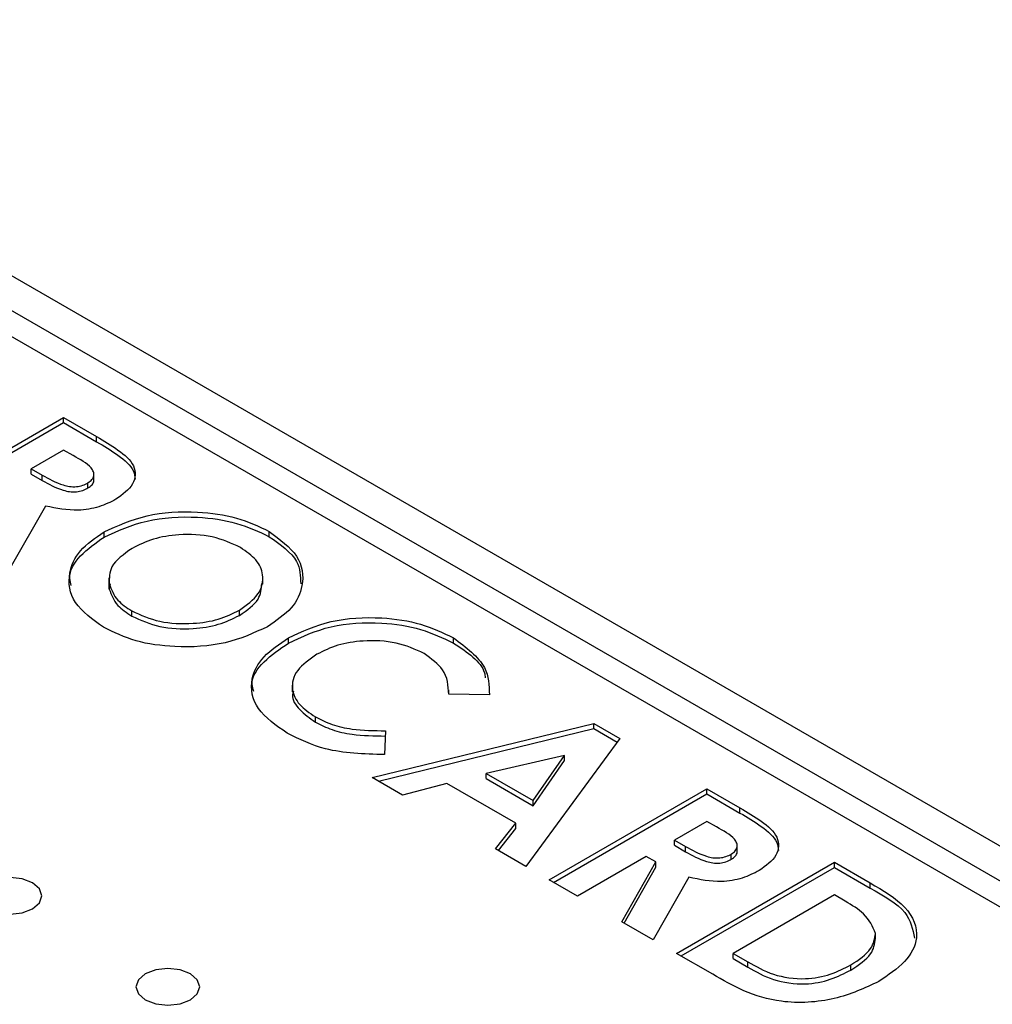
# Model space of a CAD drawing. Units: millimetres. Extents: x 2 to 418, y 2 to 295.
# Drawn here: x 330 to 346, y 227 to 242 of the extents above; entities that cross this region are included whole.
import ezdxf

# ---------------------------------------------------------------- set-up
doc = ezdxf.new("R2010")
doc.units = ezdxf.units.MM

msp = doc.modelspace()

# ---------------------------------------------------------------- linework, layer by layer
at = {"color": 7, "linetype": 'Continuous', "lineweight": 25}
for p, q in [((323.236, 242.436), (365.097, 218.27)), ((363.561, 218.608), (323.821, 241.549)), ((363.207, 218.404), (323.821, 241.14)), ((328.533, 234.767), (331.008, 236.196)), ((331.008, 236.196), (331.526, 235.897)), ((331.008, 236.114), (331.008, 236.196)), ((328.604, 234.726), (331.008, 236.114)), ((331.008, 236.114), (331.526, 235.815)), ((331.526, 235.815), (331.526, 235.897)), ((331.008, 235.683), (330.5, 235.39)), ((331.159, 235.596), (331.008, 235.683)), ((330.5, 235.39), (330.673, 235.29)), ((330.5, 235.308), (330.5, 235.39)), ((330.5, 235.308), (330.673, 235.208)), ((330.673, 235.208), (330.673, 235.29)), ((331.483, 235.207), (331.483, 235.309)), ((331.39, 235.089), (331.39, 235.171)), ((330.726, 234.805), (330.167, 233.824)), ((331.644, 234.32), (331.644, 234.401)), ((334.234, 234.325), (334.234, 234.407)), ((331.717, 233.679), (331.717, 233.576)), ((331.738, 233.586), (331.725, 233.502)), ((331.725, 233.502), (331.725, 233.584)), ((334.131, 233.581), (334.131, 233.683)), ((332.078, 233.079), (332.078, 233.16)), ((333.767, 233.091), (333.767, 233.173)), ((334.534, 232.654), (334.534, 232.736)), ((337.123, 232.657), (337.123, 232.739)), ((334.594, 231.995), (334.594, 231.893)), ((337.05, 231.853), (337.05, 231.92)), ((337.686, 231.845), (337.049, 231.853)), ((334.956, 231.417), (334.956, 231.499)), ((335.847, 230.545), (339.322, 231.396)), ((339.322, 231.396), (339.734, 231.159)), ((339.322, 231.315), (339.322, 231.396)), ((335.946, 230.488), (339.322, 231.315)), ((336.056, 231.28), (336.04, 230.906)), ((339.322, 231.315), (339.691, 231.101)), ((339.734, 231.159), (338.258, 229.153)), ((338.864, 230.894), (337.634, 230.612)), ((338.375, 230.184), (338.864, 230.894)), ((338.375, 230.103), (338.864, 230.813)), ((338.864, 230.813), (338.864, 230.894)), ((336.321, 230.271), (335.847, 230.545)), ((337.634, 230.612), (338.375, 230.184)), ((337.634, 230.531), (337.634, 230.612)), ((337.634, 230.531), (338.375, 230.103)), ((337.021, 230.453), (336.321, 230.271)), ((338.099, 229.831), (337.021, 230.453)), ((338.623, 228.942), (341.098, 230.371)), ((341.098, 230.371), (341.616, 230.072)), ((341.098, 230.289), (341.098, 230.371)), ((338.375, 230.103), (338.375, 230.184)), ((338.694, 228.901), (341.098, 230.289)), ((341.098, 230.289), (341.616, 229.99)), ((341.616, 229.99), (341.616, 230.072)), ((341.098, 229.858), (340.59, 229.565)), ((341.249, 229.771), (341.098, 229.858)), ((337.784, 229.427), (338.099, 229.831)), ((337.828, 229.401), (338.099, 229.749)), ((338.099, 229.749), (338.099, 229.831)), ((340.59, 229.565), (340.763, 229.465)), ((340.59, 229.483), (340.59, 229.565)), ((338.258, 229.153), (337.784, 229.427)), ((340.59, 229.483), (340.763, 229.383)), ((340.763, 229.383), (340.763, 229.465)), ((341.573, 229.383), (341.573, 229.485)), ((340.146, 229.309), (339.067, 228.686)), ((340.297, 229.222), (340.146, 229.309)), ((341.48, 229.264), (341.48, 229.346)), ((339.763, 228.284), (340.297, 229.222)), ((339.798, 228.264), (340.297, 229.14)), ((340.297, 229.14), (340.297, 229.222)), ((340.622, 227.788), (343.097, 229.217)), ((340.693, 227.747), (343.097, 229.135)), ((343.097, 229.217), (343.657, 228.894)), ((343.097, 229.135), (343.097, 229.217)), ((343.097, 229.135), (343.657, 228.812)), ((339.067, 228.686), (338.623, 228.942)), ((340.815, 228.981), (340.257, 227.999)), ((343.657, 228.812), (343.657, 228.894)), ((343.097, 228.704), (341.51, 227.788)), ((343.266, 228.606), (343.097, 228.704)), ((340.257, 227.999), (339.763, 228.284)), ((343.744, 228.02), (343.744, 228.102)), ((341.19, 227.46), (340.622, 227.788)), ((341.51, 227.788), (341.742, 227.654)), ((341.51, 227.707), (341.51, 227.788)), ((341.51, 227.707), (341.742, 227.573)), ((341.742, 227.573), (341.742, 227.654)), ((343.356, 227.526), (343.356, 227.608))]:
    msp.add_line(p, q, dxfattribs=at)
at = {"color": 7, "linetype": 'Continuous', "lineweight": 25, "flags": 128}
for points in [[(330.522, 228.487), (330.63, 228.581), (330.668, 228.691), (330.63, 228.802), (330.522, 228.895), (330.359, 228.958), (330.168, 228.98), (329.977, 228.958), (329.815, 228.895), (329.706, 228.802), (329.668, 228.691), (329.706, 228.581), (329.815, 228.487), (329.977, 228.425), (330.168, 228.403), (330.359, 228.425), (330.522, 228.487)], [(332.997, 227.058), (333.105, 227.152), (333.143, 227.263), (333.105, 227.373), (332.997, 227.467), (332.834, 227.529), (332.643, 227.551), (332.452, 227.529), (332.289, 227.467), (332.181, 227.373), (332.143, 227.263), (332.181, 227.152), (332.289, 227.058), (332.452, 226.996), (332.643, 226.974), (332.834, 226.996), (332.997, 227.058)]]:
    msp.add_lwpolyline(points, dxfattribs=at)
at = {"color": 7, "linetype": 'Continuous', "lineweight": 25}
for points, knots in [([(331.526, 235.897), (331.641, 235.829), (331.87, 235.692), (332.106, 235.486), (332.141, 235.293), (332.09, 235.101), (331.933, 234.987), (331.828, 234.911)], [0, 0, 0, 0, 0.251176, 0.500642, 0.625878, 0.751185, 1, 1, 1, 1]), ([(331.526, 235.815), (331.64, 235.747), (331.868, 235.611), (332.109, 235.408), (332.123, 235.268), (332.128, 235.225)], [0, 0, 0, 0, 0.408893, 0.815001, 1, 1, 1, 1]), ([(331.39, 235.171), (331.413, 235.187), (331.46, 235.219), (331.487, 235.282), (331.481, 235.345), (331.4, 235.463), (331.266, 235.537), (331.159, 235.596)], [0, 0, 0, 0, 0.124908, 0.249799, 0.374862, 0.500004, 1, 1, 1, 1]), ([(330.673, 235.29), (330.776, 235.232), (330.904, 235.16), (331.1, 235.11), (331.209, 235.107), (331.311, 235.129), (331.363, 235.157), (331.39, 235.171)], [0, 0, 0, 0, 0.500159, 0.625286, 0.749983, 0.874845, 1, 1, 1, 1]), ([(330.673, 235.208), (330.776, 235.15), (330.904, 235.078), (331.1, 235.028), (331.209, 235.025), (331.311, 235.048), (331.363, 235.075), (331.39, 235.089)], [0, 0, 0, 0, 0.500159, 0.625286, 0.749983, 0.874845, 1, 1, 1, 1]), ([(331.39, 235.089), (331.413, 235.105), (331.459, 235.137), (331.485, 235.185), (331.481, 235.212), (331.48, 235.217)], [0, 0, 0, 0, 0.439017, 0.877979, 1, 1, 1, 1]), ([(331.828, 234.911), (331.743, 234.868), (331.574, 234.783), (331.172, 234.713), (330.895, 234.771), (330.726, 234.805)], [0, 0, 0, 0, 0.281082, 0.561295, 1, 1, 1, 1]), ([(331.644, 234.401), (331.857, 234.498), (332.284, 234.691), (333.057, 234.738), (333.74, 234.64), (334.069, 234.485), (334.234, 234.407)], [0, 0, 0, 0, 0.279638, 0.559214, 0.779668, 1, 1, 1, 1]), ([(331.644, 234.32), (331.857, 234.416), (332.284, 234.609), (333.057, 234.657), (333.74, 234.558), (334.069, 234.403), (334.234, 234.325)], [0, 0, 0, 0, 0.279638, 0.559214, 0.779668, 1, 1, 1, 1]), ([(331.635, 232.903), (331.464, 233.026), (331.122, 233.272), (331.061, 233.722), (331.232, 234.118), (331.506, 234.307), (331.644, 234.401)], [0, 0, 0, 0, 0.279623, 0.55918, 0.779559, 1, 1, 1, 1]), ([(333.782, 234.155), (333.642, 234.219), (333.361, 234.348), (332.848, 234.373), (332.401, 234.3), (332.188, 234.194), (332.082, 234.141)], [0, 0, 0, 0, 0.279587, 0.559106, 0.779351, 1, 1, 1, 1]), ([(334.234, 234.407), (334.4, 234.283), (334.734, 234.035), (334.79, 233.587), (334.619, 233.194), (334.343, 233.006), (334.205, 232.913)], [0, 0, 0, 0, 0.279367, 0.559189, 0.779515, 1, 1, 1, 1]), ([(331.128, 233.557), (331.118, 233.595), (331.076, 233.753), (331.244, 234.037), (331.51, 234.225), (331.644, 234.32)], [0, 0, 0, 0, 0.135418, 0.567648, 1, 1, 1, 1]), ([(334.234, 234.325), (334.408, 234.202), (334.716, 233.984), (334.723, 233.707), (334.726, 233.586)], [0, 0, 0, 0, 0.567908, 1, 1, 1, 1]), ([(332.082, 234.141), (331.952, 234.05), (331.721, 233.886), (331.724, 233.676), (331.725, 233.584)], [0, 0, 0, 0, 0.559407, 1, 1, 1, 1]), ([(333.767, 233.173), (333.879, 233.253), (334.103, 233.414), (334.157, 233.708), (334.052, 233.968), (333.872, 234.092), (333.782, 234.155)], [0, 0, 0, 0, 0.2797483, 0.5594578, 0.7796625, 1, 1, 1, 1]), ([(331.725, 233.584), (331.757, 233.495), (331.813, 233.336), (331.997, 233.214), (332.078, 233.16)], [0, 0, 0, 0, 0.55937, 1, 1, 1, 1]), ([(333.767, 233.091), (333.884, 233.171), (334.096, 233.318), (334.109, 233.507), (334.115, 233.593)], [0, 0, 0, 0, 0.548669, 1, 1, 1, 1]), ([(331.725, 233.502), (331.757, 233.413), (331.813, 233.254), (331.997, 233.132), (332.078, 233.079)], [0, 0, 0, 0, 0.55937, 1, 1, 1, 1]), ([(332.078, 233.16), (332.218, 233.097), (332.497, 232.97), (333.005, 232.949), (333.45, 233.016), (333.661, 233.12), (333.767, 233.173)], [0, 0, 0, 0, 0.279464, 0.559182, 0.77947, 1, 1, 1, 1]), ([(332.078, 233.079), (332.218, 233.015), (332.497, 232.888), (333.005, 232.867), (333.45, 232.934), (333.661, 233.039), (333.767, 233.091)], [0, 0, 0, 0, 0.279464, 0.559182, 0.77947, 1, 1, 1, 1]), ([(334.534, 232.736), (334.746, 232.836), (335.168, 233.034), (335.948, 233.078), (336.629, 232.974), (336.958, 232.817), (337.123, 232.739)], [0, 0, 0, 0, 0.279811, 0.559029, 0.779559, 1, 1, 1, 1]), ([(334.534, 232.654), (334.746, 232.754), (335.168, 232.953), (335.948, 232.997), (336.629, 232.892), (336.958, 232.735), (337.123, 232.657)], [0, 0, 0, 0, 0.279811, 0.559029, 0.779559, 1, 1, 1, 1]), ([(334.205, 232.913), (333.994, 232.815), (333.572, 232.62), (332.804, 232.576), (332.122, 232.667), (331.797, 232.824), (331.635, 232.903)], [0, 0, 0, 0, 0.279669, 0.559362, 0.779622, 1, 1, 1, 1]), ([(334.514, 231.241), (334.34, 231.364), (333.993, 231.608), (333.913, 232.062), (334.113, 232.455), (334.394, 232.642), (334.534, 232.736)], [0, 0, 0, 0, 0.279829, 0.559129, 0.779366, 1, 1, 1, 1]), ([(333.99, 231.898), (333.979, 231.935), (333.933, 232.093), (334.127, 232.375), (334.398, 232.561), (334.534, 232.654)], [0, 0, 0, 0, 0.132092, 0.565654, 1, 1, 1, 1]), ([(336.661, 232.493), (336.522, 232.556), (336.244, 232.683), (335.738, 232.705), (335.295, 232.636), (335.085, 232.532), (334.979, 232.48)], [0, 0, 0, 0, 0.279531, 0.559156, 0.779443, 1, 1, 1, 1]), ([(337.123, 232.739), (337.32, 232.59), (337.673, 232.324), (337.682, 231.992), (337.686, 231.845)], [0, 0, 0, 0, 0.559027, 1, 1, 1, 1]), ([(337.123, 232.657), (337.34, 232.512), (337.589, 232.347), (337.618, 232.139), (337.621, 232.113)], [0, 0, 0, 0, 0.874511, 1, 1, 1, 1]), ([(334.979, 232.48), (334.864, 232.4), (334.635, 232.241), (334.564, 231.945), (334.685, 231.685), (334.866, 231.561), (334.956, 231.499)], [0, 0, 0, 0, 0.280046, 0.55923, 0.779527, 1, 1, 1, 1]), ([(337.049, 231.853), (337.041, 231.987), (337.028, 232.225), (336.773, 232.411), (336.661, 232.493)], [0, 0, 0, 0, 0.560032, 1, 1, 1, 1]), ([(334.615, 231.901), (334.608, 231.882), (334.576, 231.784), (334.695, 231.603), (334.869, 231.479), (334.956, 231.417)], [0, 0, 0, 0, 0.106842, 0.553242, 1, 1, 1, 1]), ([(334.956, 231.499), (335.041, 231.456), (335.209, 231.37), (335.59, 231.285), (335.879, 231.282), (336.056, 231.28)], [0, 0, 0, 0, 0.280125, 0.559879, 1, 1, 1, 1]), ([(334.956, 231.417), (335.041, 231.374), (335.209, 231.288), (335.59, 231.204), (335.879, 231.2), (336.056, 231.198)], [0, 0, 0, 0, 0.280125, 0.559879, 1, 1, 1, 1]), ([(336.04, 230.906), (335.717, 230.916), (335.142, 230.933), (334.706, 231.147), (334.514, 231.241)], [0, 0, 0, 0, 0.559814, 1, 1, 1, 1]), ([(341.616, 230.072), (341.731, 230.004), (341.96, 229.868), (342.196, 229.661), (342.231, 229.468), (342.18, 229.276), (342.023, 229.162), (341.918, 229.086)], [0, 0, 0, 0, 0.251176, 0.500642, 0.625878, 0.751185, 1, 1, 1, 1]), ([(341.616, 229.99), (341.73, 229.922), (341.958, 229.786), (342.199, 229.583), (342.213, 229.444), (342.218, 229.4)], [0, 0, 0, 0, 0.408893, 0.815, 1, 1, 1, 1]), ([(341.48, 229.346), (341.503, 229.362), (341.55, 229.394), (341.577, 229.457), (341.571, 229.52), (341.49, 229.639), (341.356, 229.712), (341.249, 229.771)], [0, 0, 0, 0, 0.1249077, 0.2497981, 0.3748625, 0.5000038, 1, 1, 1, 1]), ([(340.763, 229.465), (340.866, 229.407), (340.994, 229.335), (341.19, 229.285), (341.299, 229.282), (341.401, 229.305), (341.453, 229.332), (341.48, 229.346)], [0, 0, 0, 0, 0.500158, 0.6252863, 0.7499831, 0.8748452, 1, 1, 1, 1]), ([(341.48, 229.264), (341.503, 229.28), (341.549, 229.313), (341.575, 229.36), (341.571, 229.387), (341.57, 229.393)], [0, 0, 0, 0, 0.439017, 0.877974, 1, 1, 1, 1]), ([(340.763, 229.383), (340.866, 229.326), (340.994, 229.253), (341.19, 229.204), (341.299, 229.201), (341.401, 229.223), (341.453, 229.25), (341.48, 229.264)], [0, 0, 0, 0, 0.500158, 0.6252863, 0.7499831, 0.8748452, 1, 1, 1, 1]), ([(341.918, 229.086), (341.833, 229.043), (341.664, 228.958), (341.262, 228.889), (340.985, 228.946), (340.815, 228.981)], [0, 0, 0, 0, 0.281082, 0.561294, 1, 1, 1, 1]), ([(343.657, 228.894), (343.861, 228.774), (344.265, 228.537), (344.455, 228.063), (344.234, 227.644), (343.94, 227.446), (343.792, 227.347)], [0, 0, 0, 0, 0.281479, 0.558724, 0.779167, 1, 1, 1, 1]), ([(343.657, 228.812), (343.87, 228.693), (344.261, 228.476), (344.325, 228.168), (344.354, 228.028)], [0, 0, 0, 0, 0.547991, 1, 1, 1, 1]), ([(343.744, 228.102), (343.696, 228.209), (343.611, 228.402), (343.372, 228.543), (343.266, 228.606)], [0, 0, 0, 0, 0.557302, 1, 1, 1, 1]), ([(343.356, 227.608), (343.478, 227.688), (343.697, 227.831), (343.729, 228.019), (343.744, 228.102)], [0, 0, 0, 0, 0.560301, 1, 1, 1, 1]), ([(343.356, 227.526), (343.478, 227.606), (343.697, 227.749), (343.729, 227.937), (343.744, 228.02)], [0, 0, 0, 0, 0.560301, 1, 1, 1, 1]), ([(341.742, 227.654), (341.867, 227.582), (342.112, 227.439), (342.611, 227.363), (343.048, 227.45), (343.253, 227.555), (343.356, 227.608)], [0, 0, 0, 0, 0.281796, 0.55844, 0.778855, 1, 1, 1, 1]), ([(341.742, 227.573), (341.867, 227.501), (342.112, 227.358), (342.611, 227.281), (343.048, 227.369), (343.253, 227.474), (343.356, 227.526)], [0, 0, 0, 0, 0.281796, 0.55844, 0.778855, 1, 1, 1, 1]), ([(343.792, 227.347), (343.573, 227.244), (343.136, 227.039), (342.303, 226.985), (341.655, 227.19), (341.346, 227.37), (341.19, 227.46)], [0, 0, 0, 0, 0.280256, 0.558957, 0.778322, 1, 1, 1, 1])]:
    msp.add_open_spline(points, degree=3, knots=knots, dxfattribs=at)

doc.saveas('drawing.dxf')
